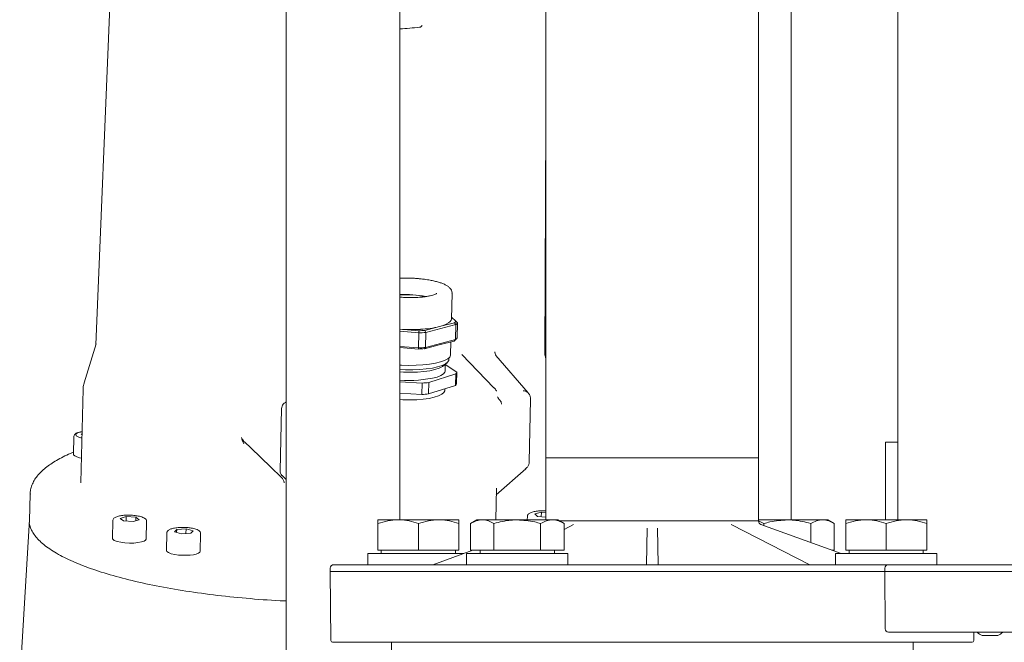
# Model space of a CAD drawing. Units: millimetres. Extents: x 780 to 3688, y 104 to 2592.
# Drawn here: x 2897 to 3188, y 1750 to 1935 of the extents above; entities that cross this region are included whole.
import ezdxf

# ---------------------------------------------------------------- set-up
doc = ezdxf.new("R2010")
doc.units = ezdxf.units.MM
doc.header["$LTSCALE"] = 10
doc.linetypes.add('SLD-Durchgehend', pattern=[0])

msp = doc.modelspace()

# ---------------------------------------------------------------- linework, layer by layer
at = {"color": 7, "linetype": 'SLD-Durchgehend', "lineweight": 18}
for p, q in [((3052.54, 2119.38), (3052.54, 1786.68)), ((3115.54, 1786.38), (3115.54, 2119.38)), ((2975.58, 2115.18), (2975.58, 1707.36)), ((3009.28, 1786.68), (3009.28, 2115.18)), ((3125.19, 1786.68), (3125.19, 2115.18)), ((3156.78, 2032.38), (3156.78, 1786.68)), ((2923.85, 1950.42), (2919.23, 1838.53)), ((3015.63, 1932.98), (3015.85, 1933.21)), ((3052.18, 1835.45), (3052.54, 1904.81)), ((3011.08, 1858.31), (3012.25, 1858.29)), ((3024.52, 1846.19), (3024.7, 1853.91)), ((3024.53, 1846.71), (3025.83, 1845.57)), ((3021.03, 1843.96), (3016.66, 1842.83)), ((3025.85, 1844.54), (3016.93, 1842.23)), ((3025.41, 1845.1), (3021.03, 1843.96)), ((3025.85, 1844.54), (3025.41, 1845.1)), ((3025.74, 1840.1), (3025.85, 1844.54)), ((3026.33, 1845.08), (3025.83, 1845.57)), ((3026.23, 1840.64), (3026.33, 1845.08)), ((3014.86, 1842.72), (3009.28, 1843.18)), ((3014.85, 1842.11), (3009.28, 1842.56)), ((3014.85, 1842.11), (3014.75, 1837.67)), ((3014.86, 1842.72), (3014.85, 1842.11)), ((3016.93, 1842.23), (3016.66, 1842.83)), ((3016.83, 1837.79), (3016.93, 1842.23)), ((2919.24, 1838.88), (2915.72, 1827.25)), ((2919.23, 1838.6), (2919.23, 1838.53)), ((3014.75, 1837.67), (3009.28, 1838.11)), ((3014.74, 1837.32), (3009.28, 1837.77)), ((3014.75, 1837.67), (3014.74, 1837.32)), ((3020.91, 1838.56), (3016.53, 1837.42)), ((3016.53, 1837.42), (3016.83, 1837.79)), ((3025.74, 1840.1), (3016.83, 1837.79)), ((3025.29, 1839.69), (3020.91, 1838.56)), ((3024.28, 1835.57), (3024.37, 1839.46)), ((3025.29, 1839.69), (3025.74, 1840.1)), ((3025.33, 1839.73), (3025.82, 1840.17)), ((3037.11, 1825.86), (3027.62, 1835.68)), ((3047.24, 1824.31), (3037.65, 1835.41)), ((3052.54, 1834.43), (3052.19, 1835.8)), ((3022.27, 1832.39), (3023.26, 1833.26)), ((3022.67, 1830.78), (3022.71, 1832.78)), ((3022.71, 1832.75), (3026.14, 1830.48)), ((3023.74, 1834.14), (3023.76, 1834.65)), ((3025.84, 1829.92), (3017.83, 1827.39)), ((3025.76, 1826.54), (3025.84, 1829.92)), ((3026.06, 1827.1), (3026.14, 1830.48)), ((2915.74, 1827.32), (2915.72, 1827.25)), ((3015.82, 1827.22), (3009.28, 1827.59)), ((3015.74, 1823.84), (3015.82, 1827.22)), ((3017.75, 1824.01), (3017.83, 1827.39)), ((3025.76, 1826.54), (3017.75, 1824.01)), ((2915.42, 1825.43), (2914.78, 1797.76)), ((2915.42, 1825.43), (2915.42, 1825.33)), ((3015.74, 1823.84), (3009.28, 1824.21)), ((3022.53, 1824.99), (3022.54, 1825.53)), ((3047.57, 1803.89), (3048, 1822.38)), ((2973.8, 1801.21), (2974.22, 1819.71)), ((2914.86, 1812.05), (2915.11, 1812.11)), ((2915.11, 1811.84), (2914.86, 1812.05)), ((2912.66, 1811.36), (2912.54, 1806.14)), ((2962.53, 1810.48), (2962.31, 1811.09)), ((2962.47, 1810.53), (2963.9, 1809.16)), ((2962.47, 1810.53), (2962.53, 1810.48)), ((2963.03, 1809.26), (2962.47, 1810.53)), ((2962.89, 1810.13), (2962.53, 1810.48)), ((3153.08, 1786.68), (3153.08, 1809.68)), ((3153.08, 1809.68), (3156.78, 1809.68)), ((3084.04, 1805.03), (3052.73, 1805.03)), ((3115.34, 1805.03), (3084.04, 1805.03)), ((2973.46, 1799.96), (2974.13, 1799.32)), ((2974.37, 1799.83), (2975.58, 1798.65)), ((3037.82, 1794.09), (3046.57, 1801.84)), ((3046.48, 1801.77), (3046.57, 1801.84)), ((2914.78, 1797.76), (2914.78, 1797.63)), ((2899.7, 1794.25), (2899.52, 1786.53)), ((2899.79, 1794.38), (2899.8, 1794.25)), ((3037.65, 1786.68), (3037.87, 1796.03)), ((3049.22, 1788.42), (3051.19, 1788.93)), ((3050.06, 1787.68), (3049.22, 1788.42)), ((3051.19, 1788.93), (3051.16, 1787.59)), ((3051.19, 1788.93), (3052.54, 1788.82)), ((3051.71, 1789.33), (3052.6, 1789.3)), ((3052.6, 1789.33), (3052.06, 1789.36)), ((2899.52, 1786.64), (2896.63, 1737.97)), ((2924.2, 1786.43), (2924.08, 1781.22)), ((2926.37, 1787.08), (2928.2, 1787.63)), ((2927.38, 1786.35), (2926.37, 1787.08)), ((2930.23, 1786.17), (2927.38, 1786.35)), ((2928.17, 1786.3), (2928.2, 1787.63)), ((2928.2, 1787.63), (2931.05, 1787.44)), ((2932.06, 1786.71), (2930.23, 1786.17)), ((2931.02, 1786.4), (2931.05, 1787.44)), ((2931.05, 1787.44), (2932.06, 1786.71)), ((2934.08, 1780.99), (2934.2, 1786.2)), ((3002.75, 1786.68), (3008.75, 1786.68)), ((3002.75, 1785.61), (3002.75, 1777.68)), ((3008.75, 1786.68), (3020.75, 1786.68)), ((3014.75, 1785.61), (3014.75, 1777.68)), ((3020.75, 1786.68), (3026.75, 1786.68)), ((3026.75, 1785.61), (3026.75, 1777.68)), ((3032.04, 1786.68), (3030.18, 1785.61)), ((3030.18, 1785.61), (3030.18, 1777.68)), ((3032.04, 1786.68), (3033.64, 1786.68)), ((3033.64, 1786.68), (3044.04, 1786.68)), ((3037.11, 1785.61), (3037.11, 1777.68)), ((3044.04, 1786.68), (3054.43, 1786.68)), ((3047.02, 1787.72), (3046.99, 1786.68)), ((3052.54, 1787.47), (3050.06, 1787.68)), ((3050.96, 1785.61), (3050.96, 1777.68)), ((3054.43, 1786.68), (3056.04, 1786.68)), ((3057.89, 1785.61), (3056.04, 1786.68)), ((3056.55, 1786.38), (3115.54, 1786.38)), ((3057.89, 1785.61), (3057.89, 1777.68)), ((3060.69, 1785.29), (3057.89, 1783.86)), ((3130.66, 1773.38), (3107.37, 1785.3)), ((3115.5, 1786.68), (3124.04, 1786.68)), ((3115.5, 1786.28), (3115.5, 1786.38)), ((3115.5, 1786.36), (3117.11, 1785.61)), ((3116.15, 1785.35), (3139.97, 1776.68)), ((3117.11, 1785.61), (3117.11, 1785.01)), ((3124.04, 1786.68), (3134.43, 1786.68)), ((3130.96, 1785.61), (3130.96, 1779.96)), ((3134.43, 1786.68), (3136.04, 1786.68)), ((3137.89, 1785.61), (3136.04, 1786.68)), ((3137.89, 1785.61), (3137.89, 1777.68)), ((3141.32, 1786.68), (3147.32, 1786.68)), ((3141.32, 1785.61), (3141.32, 1777.68)), ((3147.32, 1786.68), (3159.32, 1786.68)), ((3153.32, 1785.61), (3153.32, 1777.68)), ((3159.32, 1786.68), (3165.32, 1786.68)), ((3165.32, 1785.61), (3165.32, 1777.68)), ((2940.24, 1782.81), (2940.12, 1777.59)), ((2942.49, 1783.11), (2943.14, 1783.83)), ((2944.6, 1782.55), (2942.49, 1783.11)), ((2943.12, 1782.94), (2943.14, 1783.83)), ((2943.14, 1783.83), (2945.91, 1783.99)), ((2947.36, 1782.71), (2944.6, 1782.55)), ((2944.94, 1784.41), (2945.7, 1784.39)), ((2945.87, 1782.62), (2945.91, 1783.99)), ((2945.91, 1783.99), (2948.01, 1783.43)), ((2948.01, 1783.43), (2947.36, 1782.71)), ((2950.12, 1777.36), (2950.24, 1782.57)), ((3082.28, 1773.38), (3082.47, 1784.21)), ((3085.6, 1784.21), (3085.79, 1773.38)), ((2950.12, 1777.36), (2949.99, 1777.08)), ((2999.75, 1776.68), (2999.75, 1773.38)), ((2999.75, 1776.68), (3028.1, 1776.68)), ((3002.75, 1777.68), (3014.75, 1777.68)), ((3003.75, 1777.68), (3003.75, 1776.68)), ((3014.75, 1777.68), (3026.75, 1777.68)), ((3019.03, 1773.38), (3030.84, 1777.68)), ((3025.75, 1776.68), (3025.75, 1777.68)), ((3029.04, 1776.68), (3029.04, 1773.38)), ((3029.04, 1776.68), (3059.04, 1776.68)), ((3030.18, 1777.68), (3037.11, 1777.68)), ((3033.04, 1777.68), (3033.04, 1776.68)), ((3037.11, 1777.68), (3050.96, 1777.68)), ((3050.96, 1777.68), (3057.89, 1777.68)), ((3055.04, 1776.68), (3055.04, 1777.68)), ((3059.04, 1773.38), (3059.04, 1776.68)), ((3137.23, 1777.68), (3137.89, 1777.68)), ((3138.32, 1776.68), (3138.32, 1773.38)), ((3138.32, 1776.68), (3168.32, 1776.68)), ((3141.32, 1777.68), (3153.32, 1777.68)), ((3142.32, 1777.68), (3142.32, 1776.68)), ((3153.32, 1777.68), (3165.32, 1777.68)), ((3164.32, 1776.68), (3164.32, 1777.68)), ((3168.32, 1773.38), (3168.32, 1776.68)), ((2988.65, 1772.4), (2988.63, 1771.38)), ((2988.63, 1771.38), (2988.81, 1750.88)), ((3152.88, 1771.38), (2988.63, 1771.38)), ((2989.65, 1773.38), (3032.91, 1773.38)), ((3032.86, 1773.38), (3040.88, 1773.38)), ((3040.88, 1773.38), (3153.9, 1773.38)), ((3152.9, 1772.4), (3152.88, 1771.38)), ((3152.88, 1771.38), (3153.03, 1754.38)), ((3152.88, 1771.38), (3215.19, 1771.38)), ((3153.9, 1773.38), (3214.17, 1773.38)), ((3214.04, 1753.38), (3154.03, 1753.38)), ((3179.26, 1750.88), (3179.29, 1753.38)), ((3178.76, 1750.38), (2989.31, 1750.38)), ((3006.75, 1750.38), (3006.75, 1746.18)), ((3015.72, 1750.38), (3015.72, 1750.38)), ((3028.38, 1750.38), (3028.38, 1750.38)), ((3060.42, 1750.38), (3060.42, 1750.38)), ((3107.65, 1750.38), (3107.65, 1750.38)), ((3128.78, 1750.38), (3128.78, 1750.38)), ((3139.69, 1750.38), (3139.69, 1750.38)), ((3161.32, 1729.18), (3161.32, 1750.38)), ((3185.24, 1752.38), (3181.73, 1752.38)), ((3186.34, 1752.38), (3185.24, 1752.38))]:
    msp.add_line(p, q, dxfattribs=at)
at = {"color": 7, "linetype": 'SLD-Durchgehend', "lineweight": 18, "flags": 128}
for points in [[(3021.03, 1843.96), (3022.11, 1844.28), (3023, 1844.64), (3023.7, 1845.03), (3024.19, 1845.45), (3024.46, 1845.88), (3024.52, 1846.19)], [(3024.28, 1835.57), (3024.27, 1835.48), (3024.02, 1834.93), (3023.42, 1834.4), (3022.5, 1833.91), (3021.26, 1833.48), (3019.76, 1833.11), (3018.02, 1832.82), (3016.1, 1832.61), (3014.05, 1832.49), (3011.92, 1832.46), (3009.77, 1832.53), (3009.28, 1832.55)], [(3023.74, 1834.14), (3023.72, 1833.94), (3023.4, 1833.4), (3022.73, 1832.89), (3021.74, 1832.42), (3020.44, 1832.01), (3018.88, 1831.67), (3017.09, 1831.41), (3015.14, 1831.23), (3013.08, 1831.15), (3010.97, 1831.16), (3009.28, 1831.24)], [(3022.27, 1832.39), (3021.86, 1832.09), (3020.91, 1831.63), (3019.64, 1831.23), (3018.11, 1830.9), (3016.36, 1830.66), (3014.44, 1830.5), (3012.41, 1830.44), (3010.35, 1830.48), (3009.28, 1830.54)], [(3020.26, 1829.01), (3021.37, 1829.44), (3022.15, 1829.92), (3022.58, 1830.44), (3022.67, 1830.78)], [(3022.53, 1824.99), (3022.53, 1824.92), (3022.28, 1824.39), (3021.67, 1823.89), (3020.72, 1823.43), (3019.45, 1823.03), (3017.92, 1822.7), (3016.17, 1822.46), (3014.25, 1822.3), (3012.22, 1822.24), (3010.16, 1822.28), (3009.28, 1822.32)], [(2914.95, 1804.97), (2914.33, 1805.1), (2913.53, 1805.33), (2912.94, 1805.61), (2912.61, 1805.91), (2912.54, 1806.14)], [(2924.4, 1780.75), (2924.1, 1781.09), (2924.08, 1781.22)], [(2934.08, 1780.99), (2933.94, 1780.7), (2933.47, 1780.39), (2932.68, 1780.12), (2931.64, 1779.93), (2930.42, 1779.82), (2929.11, 1779.8), (2927.79, 1779.87), (2926.56, 1780.03), (2925.51, 1780.27)], [(2942.58, 1776.41), (2941.5, 1776.65), (2940.7, 1776.96), (2940.23, 1777.31), (2940.12, 1777.59)], [(2949.99, 1777.08), (2949.59, 1776.8), (2948.95, 1776.56), (2948.1, 1776.36), (2947.09, 1776.23), (2945.96, 1776.17), (2944.8, 1776.18), (2943.65, 1776.26), (2942.58, 1776.41)]]:
    msp.add_lwpolyline(points, dxfattribs=at)
at = {"color": 7, "linetype": 'SLD-Durchgehend', "lineweight": 18}
for centre, radius, start, end in [((2995.6, 2132.1), 200.38, 273.9163, 275.5738), ((3011.07, 1826.19), 27.3, 77.6763, 93.755), ((3010.98, 1823.97), 29.44, 78.7094, 93.303), ((3013.91, 1873.61), 30.49, 272.6701, 283.5119), ((3024.07, 1846.73), 2.11, 309.5043, 326.6817), ((3024.49, 1846.25), 2.19, 308.462, 327.724), ((3012.57, 1891.74), 48.67, 266.1311, 273.2547), ((3012.95, 1892.33), 50.26, 272.1652, 274.54), ((3012.92, 1891.28), 48.6, 272.2938, 274.4114), ((3024.38, 1841.81), 2.19, 308.462, 327.724), ((3012.85, 1887.89), 50.26, 272.1652, 274.54), ((3012.79, 1885.88), 48.6, 272.2938, 274.4114), ((3012.18, 1860.58), 32.58, 264.9053, 284.3557), ((3024.77, 1830.84), 1.41, 319.2807, 345.0788), ((3012.92, 1872.99), 45.87, 273.6189, 276.1431), ((3024.69, 1827.47), 1.41, 319.2807, 345.0788), ((3012.85, 1869.62), 45.87, 273.6189, 276.1431), ((3116.5, 1786.29), 1, 180.4591, 250), ((2926.43, 1783.91), 3.76, 237.3221, 255.9109), ((2989.65, 1772.38), 1, 90, 179), ((3153.9, 1772.38), 1, 90, 179), ((3154.03, 1754.38), 1, 180.5, 270), ((3184.04, 1757.47), 5.58, 227.0008, 245.5682), ((3184.04, 1757.47), 5.58, 294.4318, 312.9992), ((2989.31, 1750.88), 0.5, 180.5, 270), ((3178.76, 1750.88), 0.5, 270, 359.5)]:
    msp.add_arc(centre, radius, start, end, dxfattribs=at)
for points, knots in [([(3015.63, 1932.98), (3015.53, 1932.89), (3015.36, 1932.74), (3015.16, 1932.69), (3015.06, 1932.67)], [0, 0, 0, 0, 0.543669, 1, 1, 1, 1]), ([(3024.68, 1853.87), (3024.69, 1853.92), (3024.74, 1854.22), (3024.54, 1854.8), (3024.1, 1855.43), (3023.47, 1855.94), (3022.69, 1856.4), (3021.76, 1856.8), (3020.69, 1857.15), (3019.52, 1857.46), (3018.15, 1857.75), (3016.72, 1857.97), (3015.37, 1858.13), (3014.15, 1858.24), (3012.98, 1858.31), (3011.49, 1858.36), (3010.27, 1858.37), (3009.44, 1858.34), (3009.28, 1858.33)], [0, 0, 0, 0, 0.011524, 0.081534, 0.151697, 0.224977, 0.29881, 0.373253, 0.442301, 0.513318, 0.583793, 0.666112, 0.72821, 0.777808, 0.835209, 0.886254, 0.978737, 1, 1, 1, 1]), ([(3011.67, 1852.56), (3011.08, 1852.58), (3010.28, 1852.61), (3009.5, 1852.67), (3009.28, 1852.69)], [0, 0, 0, 0, 0.724811, 1, 1, 1, 1]), ([(3020.18, 1853.77), (3020.19, 1853.77), (3020.2, 1853.78), (3020.03, 1853.66), (3019.66, 1853.49), (3019.05, 1853.28), (3018.26, 1853.08), (3017.31, 1852.89), (3016.24, 1852.74), (3015.16, 1852.64), (3014.11, 1852.58), (3012.98, 1852.54), (3012.16, 1852.55), (3011.67, 1852.56)], [0, 0, 0, 0, 0.030693, 0.115199, 0.206738, 0.304462, 0.406783, 0.511294, 0.613876, 0.720209, 0.799647, 0.881283, 1, 1, 1, 1]), ([(3037.45, 1836.09), (3037.44, 1836.13), (3037.42, 1836.2), (3037.42, 1836.36), (3037.42, 1836.44)], [0, 0, 0, 0, 0.4992714, 1, 1, 1, 1]), ([(3037.68, 1835.38), (3037.68, 1835.38), (3037.7, 1835.36), (3037.65, 1835.45), (3037.57, 1835.66), (3037.49, 1835.94), (3037.45, 1836.09)], [0, 0, 0, 0, 0.034358, 0.317996, 0.639615, 1, 1, 1, 1]), ([(2915.76, 1827.34), (2915.74, 1827.29), (2915.54, 1826.81), (2915.42, 1826.11), (2915.45, 1825.47), (2915.46, 1825.3)], [0, 0, 0, 0, 0.081502, 0.742793, 1, 1, 1, 1]), ([(3037.91, 1824.8), (3037.9, 1824.82), (3037.72, 1825.22), (3037.44, 1825.56), (3037.12, 1825.84), (3037.11, 1825.85)], [0, 0, 0, 0, 0.068148, 0.954775, 1, 1, 1, 1]), ([(3039.35, 1821.01), (3039.34, 1821.15), (3039.32, 1821.43), (3039.1, 1821.86), (3038.65, 1822.38), (3038.34, 1822.83), (3038.14, 1823.11)], [0, 0, 0, 0, 0.165318, 0.35211, 0.59153, 1, 1, 1, 1]), ([(3045.77, 1824.94), (3045.92, 1824.94), (3046.21, 1824.93), (3046.62, 1824.79), (3046.94, 1824.61), (3047.1, 1824.45), (3047.16, 1824.39)], [0, 0, 0, 0, 0.2842675, 0.5561999, 0.8157909, 1, 1, 1, 1]), ([(3047.96, 1822.37), (3047.97, 1822.52), (3048.01, 1822.96), (3047.73, 1823.66), (3047.42, 1824.17), (3047.19, 1824.36), (3047.16, 1824.39)], [0, 0, 0, 0, 0.188558, 0.556105, 0.952064, 1, 1, 1, 1]), ([(2975.58, 1821.59), (2975.5, 1821.56), (2975.29, 1821.49), (2975, 1821.28), (2974.62, 1820.91), (2974.3, 1820.38), (2974.25, 1819.92), (2974.22, 1819.71)], [0, 0, 0, 0, 0.103285, 0.27334, 0.435307, 0.733662, 1, 1, 1, 1]), ([(2915.13, 1812.84), (2914.97, 1812.81), (2914.58, 1812.75), (2914.06, 1812.62), (2913.57, 1812.44), (2913.17, 1812.23), (2912.86, 1811.95), (2912.66, 1811.61), (2912.68, 1811.39), (2912.69, 1811.33)], [0, 0, 0, 0, 0.123436, 0.289484, 0.454277, 0.618108, 0.782938, 0.93481, 1, 1, 1, 1]), ([(2915.09, 1810.95), (2914.88, 1810.99), (2914.44, 1811.09), (2913.91, 1811.29), (2913.51, 1811.51), (2913.23, 1811.81), (2913.28, 1812.18), (2913.87, 1812.51), (2914.55, 1812.71), (2914.96, 1812.78), (2915.13, 1812.81)], [0, 0, 0, 0, 0.09382, 0.203159, 0.312498, 0.419566, 0.618458, 0.81735, 0.924417, 1, 1, 1, 1]), ([(2962.31, 1811.09), (2962.37, 1810.92), (2962.5, 1810.56), (2962.76, 1810.28), (2962.89, 1810.13)], [0, 0, 0, 0, 0.473574, 1, 1, 1, 1]), ([(2963.9, 1809.16), (2965.48, 1807.64), (2968.67, 1804.58), (2971.86, 1801.51), (2973.46, 1799.96)], [0, 0, 0, 0, 0.495495, 1, 1, 1, 1]), ([(2912.56, 1806.75), (2912.26, 1806.62), (2911.17, 1806.18), (2909.5, 1805.38), (2907.55, 1804.33), (2905.81, 1803.24), (2904.27, 1802.1), (2902.93, 1800.92), (2901.8, 1799.68), (2900.9, 1798.38), (2900.23, 1797.02), (2899.81, 1795.69), (2899.75, 1794.81), (2899.73, 1794.42)], [0, 0, 0, 0, 0.038027, 0.13789, 0.237443, 0.336713, 0.43574, 0.534481, 0.632705, 0.730163, 0.826791, 0.923284, 1, 1, 1, 1]), ([(3046.4, 1801.73), (3046.53, 1801.83), (3046.86, 1802.08), (3047.26, 1802.66), (3047.55, 1803.32), (3047.54, 1803.75), (3047.53, 1803.89)], [0, 0, 0, 0, 0.216536, 0.534076, 0.837906, 1, 1, 1, 1]), ([(2974.33, 1799.87), (2974.17, 1800.06), (2973.86, 1800.45), (2973.82, 1800.96), (2973.8, 1801.21)], [0, 0, 0, 0, 0.499956, 1, 1, 1, 1]), ([(2975.02, 1797.66), (2974.94, 1797.97), (2974.78, 1798.57), (2974.34, 1799.07), (2974.13, 1799.32)], [0, 0, 0, 0, 0.517807, 1, 1, 1, 1]), ([(2929.24, 1788.07), (2928.82, 1788.07), (2928.24, 1788.07), (2927.43, 1788.02), (2926.81, 1787.95), (2926.17, 1787.84), (2925.6, 1787.7), (2925.11, 1787.52), (2924.71, 1787.31), (2924.4, 1787.03), (2924.2, 1786.7), (2924.22, 1786.49), (2924.23, 1786.43)], [0, 0, 0, 0, 0.169348, 0.2345973, 0.340246, 0.4441989, 0.5505606, 0.6561187, 0.7610603, 0.8666422, 0.963924, 1, 1, 1, 1]), ([(2934.17, 1786.2), (2934.17, 1786.31), (2934.18, 1786.6), (2933.87, 1786.99), (2933.44, 1787.29), (2932.83, 1787.55), (2932.14, 1787.74), (2931.46, 1787.87), (2930.79, 1787.97), (2930.06, 1788.04), (2929.53, 1788.06), (2929.24, 1788.07)], [0, 0, 0, 0, 0.0713346, 0.1837782, 0.3208674, 0.4600314, 0.5887697, 0.6965494, 0.7841229, 0.8844754, 1, 1, 1, 1]), ([(3052.06, 1789.36), (3051.63, 1789.36), (3051.05, 1789.36), (3050.25, 1789.31), (3049.63, 1789.24), (3048.98, 1789.13), (3048.41, 1788.99), (3047.93, 1788.81), (3047.53, 1788.6), (3047.22, 1788.32), (3047.01, 1787.98), (3047.04, 1787.76), (3047.05, 1787.7)], [0, 0, 0, 0, 0.168584, 0.233539, 0.338711, 0.442195, 0.548077, 0.653158, 0.757627, 0.862732, 0.959575, 1, 1, 1, 1]), ([(2899.56, 1786.53), (2899.54, 1786.46), (2899.32, 1785.51), (2900.04, 1783.64), (2901.8, 1780.98), (2904.88, 1778.35), (2909.07, 1775.82), (2914.36, 1773.42), (2920.66, 1771.17), (2927.88, 1769.12), (2935.91, 1767.29), (2944.64, 1765.71), (2953.95, 1764.4), (2963.7, 1763.4), (2970.98, 1762.82), (2974.98, 1762.68), (2975.58, 1762.65)], [0, 0, 0, 0, 0.00619, 0.087796, 0.169402, 0.251009, 0.332615, 0.414222, 0.495828, 0.577434, 0.659041, 0.740647, 0.822254, 0.90386, 0.985466, 1, 1, 1, 1]), ([(3002.75, 1785.61), (3003.73, 1785.91), (3005.69, 1786.52), (3007.73, 1786.63), (3008.75, 1786.68)], [0, 0, 0, 0, 0.495458, 1, 1, 1, 1]), ([(3002.75, 1786.68), (3002.75, 1786.56), (3002.75, 1786.4), (3002.75, 1785.77), (3002.75, 1785.61)], [0, 0, 0, 0, 0.742449, 1, 1, 1, 1]), ([(3008.75, 1786.68), (3008.9, 1786.68), (3009.97, 1786.67), (3012, 1786.44), (3013.83, 1785.89), (3014.75, 1785.61)], [0, 0, 0, 0, 0.0700986, 0.5307888, 1, 1, 1, 1]), ([(3014.75, 1785.61), (3015.73, 1785.91), (3017.69, 1786.52), (3019.73, 1786.63), (3020.75, 1786.68)], [0, 0, 0, 0, 0.495458, 1, 1, 1, 1]), ([(3020.75, 1786.68), (3020.9, 1786.68), (3021.97, 1786.67), (3024, 1786.44), (3025.83, 1785.89), (3026.75, 1785.61)], [0, 0, 0, 0, 0.0700986, 0.5307888, 1, 1, 1, 1]), ([(3026.75, 1785.61), (3026.75, 1785.77), (3026.75, 1786.4), (3026.75, 1786.56), (3026.75, 1786.68)], [0, 0, 0, 0, 0.257551, 1, 1, 1, 1]), ([(3030.18, 1785.61), (3030.74, 1785.91), (3031.88, 1786.52), (3033.05, 1786.63), (3033.64, 1786.68)], [0, 0, 0, 0, 0.495458, 1, 1, 1, 1]), ([(3033.64, 1786.68), (3033.73, 1786.68), (3034.35, 1786.67), (3035.52, 1786.44), (3036.57, 1785.89), (3037.11, 1785.61)], [0, 0, 0, 0, 0.0700986, 0.5307888, 1, 1, 1, 1]), ([(3037.11, 1785.61), (3038.78, 1786.03), (3041.06, 1786.61), (3043.41, 1786.67), (3044.04, 1786.68)], [0, 0, 0, 0, 0.731366, 1, 1, 1, 1]), ([(3044.04, 1786.68), (3045.78, 1786.56), (3048.12, 1786.4), (3050.38, 1785.77), (3050.96, 1785.61)], [0, 0, 0, 0, 0.742449, 1, 1, 1, 1]), ([(3050.96, 1785.61), (3051.53, 1785.91), (3052.66, 1786.52), (3053.84, 1786.63), (3054.43, 1786.68)], [0, 0, 0, 0, 0.495458, 1, 1, 1, 1]), ([(3054.43, 1786.68), (3054.51, 1786.68), (3055.13, 1786.67), (3056.3, 1786.44), (3057.36, 1785.89), (3057.89, 1785.61)], [0, 0, 0, 0, 0.0700986, 0.5307888, 1, 1, 1, 1]), ([(3117.11, 1785.61), (3117.69, 1785.77), (3119.95, 1786.4), (3122.29, 1786.56), (3124.04, 1786.68)], [0, 0, 0, 0, 0.257551, 1, 1, 1, 1]), ([(3124.04, 1786.68), (3124.67, 1786.67), (3127.01, 1786.61), (3129.29, 1786.03), (3130.96, 1785.61)], [0, 0, 0, 0, 0.268634, 1, 1, 1, 1]), ([(3130.96, 1785.61), (3131.53, 1785.91), (3132.66, 1786.52), (3133.84, 1786.63), (3134.43, 1786.68)], [0, 0, 0, 0, 0.495458, 1, 1, 1, 1]), ([(3134.43, 1786.68), (3134.51, 1786.68), (3135.13, 1786.67), (3136.3, 1786.44), (3137.36, 1785.89), (3137.89, 1785.61)], [0, 0, 0, 0, 0.070099, 0.530789, 1, 1, 1, 1]), ([(3141.32, 1785.61), (3142.29, 1785.91), (3144.26, 1786.52), (3146.29, 1786.63), (3147.32, 1786.68)], [0, 0, 0, 0, 0.495458, 1, 1, 1, 1]), ([(3141.32, 1786.68), (3141.32, 1786.67), (3141.32, 1786.61), (3141.32, 1786.03), (3141.32, 1785.61)], [0, 0, 0, 0, 0.268634, 1, 1, 1, 1]), ([(3147.32, 1786.68), (3147.46, 1786.68), (3148.54, 1786.67), (3150.57, 1786.44), (3152.4, 1785.89), (3153.32, 1785.61)], [0, 0, 0, 0, 0.0700986, 0.5307888, 1, 1, 1, 1]), ([(3153.32, 1785.61), (3154.29, 1785.91), (3156.26, 1786.52), (3158.29, 1786.63), (3159.32, 1786.68)], [0, 0, 0, 0, 0.495458, 1, 1, 1, 1]), ([(3159.32, 1786.68), (3159.46, 1786.68), (3160.54, 1786.67), (3162.57, 1786.44), (3164.4, 1785.89), (3165.32, 1785.61)], [0, 0, 0, 0, 0.070099, 0.530789, 1, 1, 1, 1]), ([(3165.32, 1785.61), (3165.32, 1786.03), (3165.32, 1786.61), (3165.32, 1786.67), (3165.32, 1786.68)], [0, 0, 0, 0, 0.731366, 1, 1, 1, 1]), ([(2945.28, 1784.44), (2944.86, 1784.44), (2944.27, 1784.44), (2943.47, 1784.39), (2942.85, 1784.32), (2942.21, 1784.21), (2941.64, 1784.07), (2941.15, 1783.89), (2940.75, 1783.68), (2940.44, 1783.4), (2940.23, 1783.06), (2940.26, 1782.84), (2940.27, 1782.78)], [0, 0, 0, 0, 0.16839, 0.23327, 0.338321, 0.441686, 0.547446, 0.652407, 0.756755, 0.86174, 0.958471, 1, 1, 1, 1]), ([(2950.21, 1782.57), (2950.21, 1782.69), (2950.21, 1782.97), (2949.91, 1783.36), (2949.48, 1783.66), (2948.87, 1783.92), (2948.18, 1784.11), (2947.5, 1784.24), (2946.83, 1784.34), (2946.1, 1784.41), (2945.56, 1784.43), (2945.28, 1784.44)], [0, 0, 0, 0, 0.070234, 0.182811, 0.320063, 0.459392, 0.588282, 0.69619, 0.783867, 0.884339, 1, 1, 1, 1])]:
    msp.add_open_spline(points, degree=3, knots=knots, dxfattribs=at)

doc.saveas('drawing.dxf')
